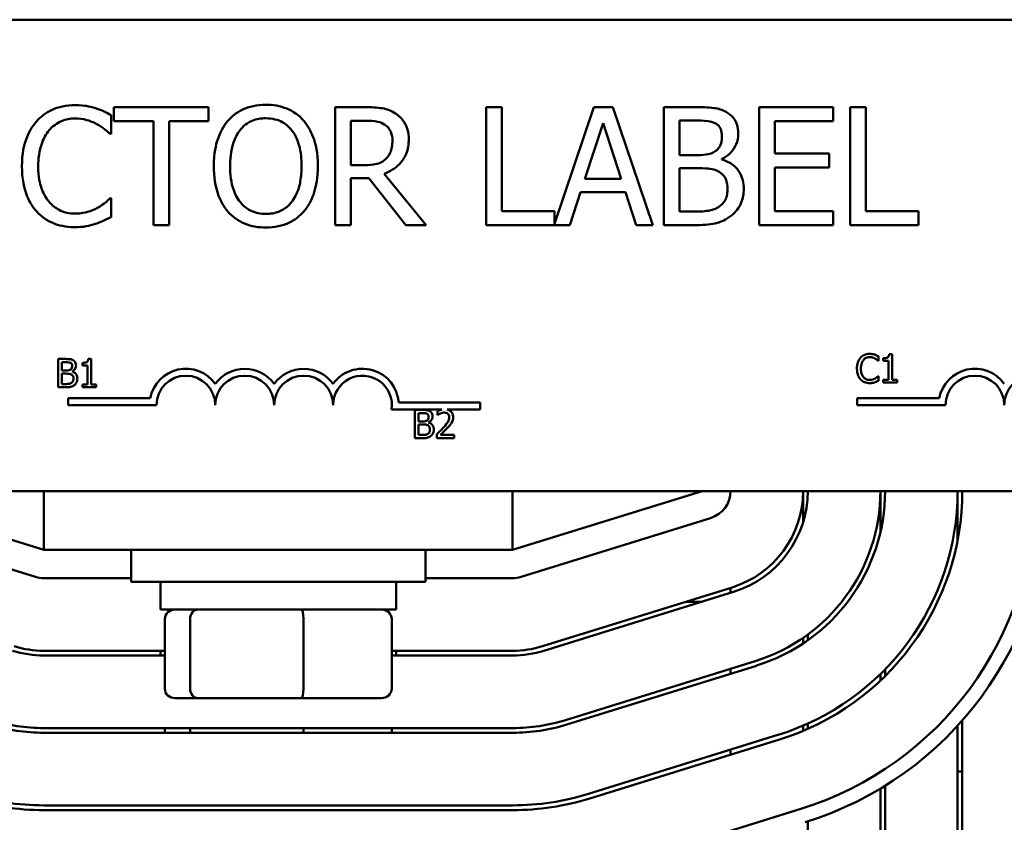
# Model space of a CAD drawing. Units: inches. Extents: x 2 to 108, y 1 to 84.
# Drawn here: x 21 to 23, y 68 to 70 of the extents above; entities that cross this region are included whole.
import ezdxf

# ---------------------------------------------------------------- set-up
doc = ezdxf.new("R2010")
doc.units = ezdxf.units.IN
doc.header["$LTSCALE"] = 5
doc.header["$MEASUREMENT"] = 0
doc.layers.add('Visible (ANSI)', color=7, linetype='Continuous', lineweight=50)

msp = doc.modelspace()

# ---------------------------------------------------------------- linework, layer by layer
at = {"layer": 'Visible (ANSI)'}
for p, q in [((19.184, 69.6542), (24.004, 69.6542)), ((21.0995, 69.4118), (21.0995, 69.4519)), ((21.3059, 69.4685), (21.105, 69.4685)), ((21.105, 69.4685), (21.105, 69.4389)), ((21.3059, 69.4389), (21.3059, 69.4685)), ((21.639, 69.4685), (21.5746, 69.4685)), ((21.5746, 69.4685), (21.5746, 69.2185)), ((21.9285, 69.4685), (21.8953, 69.4685)), ((21.8953, 69.4685), (21.8953, 69.2185)), ((21.9285, 69.2481), (21.9285, 69.4685)), ((22.1236, 69.4685), (22.0401, 69.2209)), ((22.1645, 69.4685), (22.1236, 69.4685)), ((22.2488, 69.2185), (22.1645, 69.4685)), ((22.3388, 69.4685), (22.2725, 69.4685)), ((22.2725, 69.4685), (22.2725, 69.2185)), ((22.6315, 69.4685), (22.4751, 69.4685)), ((22.4751, 69.4685), (22.4751, 69.2185)), ((22.6315, 69.4389), (22.6315, 69.4685)), ((22.668, 69.4685), (22.668, 69.2185)), ((22.7012, 69.4685), (22.668, 69.4685)), ((22.7012, 69.2481), (22.7012, 69.4685)), ((21.105, 69.4389), (21.1888, 69.4389)), ((21.1888, 69.4389), (21.1888, 69.2185)), ((21.2221, 69.2185), (21.2221, 69.4389)), ((21.2221, 69.4389), (21.3059, 69.4389)), ((21.6078, 69.4397), (21.6408, 69.4397)), ((21.6078, 69.3457), (21.6078, 69.4397)), ((22.1048, 69.3168), (22.1433, 69.4345)), ((22.1433, 69.4345), (22.182, 69.3168)), ((22.3057, 69.367), (22.3057, 69.4401)), ((22.3057, 69.4401), (22.3375, 69.4401)), ((22.5083, 69.3704), (22.5083, 69.4389)), ((22.5083, 69.4389), (22.6315, 69.4389)), ((21.0969, 69.4118), (21.0995, 69.4118)), ((22.6232, 69.3704), (22.5083, 69.3704)), ((22.6232, 69.3409), (22.6232, 69.3704)), ((22.3434, 69.367), (22.3057, 69.367)), ((22.3953, 69.3575), (22.3953, 69.3587)), ((21.637, 69.3457), (21.6078, 69.3457)), ((21.7681, 69.2185), (21.6791, 69.3273)), ((22.3057, 69.2469), (22.3057, 69.3392)), ((22.3057, 69.3392), (22.3434, 69.3392)), ((22.5083, 69.3409), (22.6232, 69.3409)), ((22.5083, 69.2481), (22.5083, 69.3409)), ((21.6078, 69.2185), (21.6078, 69.318)), ((21.6078, 69.318), (21.6459, 69.318)), ((21.6459, 69.318), (21.7249, 69.2185)), ((22.182, 69.3168), (22.1048, 69.3168)), ((22.073, 69.2185), (22.0956, 69.2884)), ((22.0956, 69.2884), (22.1911, 69.2884)), ((22.1911, 69.2884), (22.2138, 69.2185)), ((21.0995, 69.2752), (21.0971, 69.2752)), ((21.0995, 69.2355), (21.0995, 69.2752)), ((22.0401, 69.2481), (21.9285, 69.2481)), ((22.0401, 69.2209), (22.0401, 69.2481)), ((22.3327, 69.2469), (22.3057, 69.2469)), ((22.6315, 69.2481), (22.5083, 69.2481)), ((22.6315, 69.2185), (22.6315, 69.2481)), ((22.8128, 69.2481), (22.7012, 69.2481)), ((22.8128, 69.2185), (22.8128, 69.2481)), ((21.1888, 69.2185), (21.2221, 69.2185)), ((21.5746, 69.2185), (21.6078, 69.2185)), ((21.7249, 69.2185), (21.7681, 69.2185)), ((21.8953, 69.2185), (22.073, 69.2185)), ((22.2138, 69.2185), (22.2488, 69.2185)), ((22.2725, 69.2185), (22.3442, 69.2185)), ((22.4751, 69.2185), (22.6315, 69.2185)), ((22.668, 69.2185), (22.8128, 69.2185)), ((20.9868, 68.9343), (20.9868, 68.8743)), ((21.0027, 68.9343), (20.9868, 68.9343)), ((21.0571, 68.9344), (21.0508, 68.9344)), ((21.0571, 68.8804), (21.0571, 68.9344)), ((22.7272, 68.9304), (22.7278, 68.9304)), ((22.7278, 68.9304), (22.7278, 68.9401)), ((22.7383, 68.9359), (22.7383, 68.9304)), ((22.7383, 68.9304), (22.7492, 68.9304)), ((22.7492, 68.9304), (22.7492, 68.8902)), ((22.7569, 68.9443), (22.7507, 68.9443)), ((22.7569, 68.8902), (22.7569, 68.9443)), ((20.9948, 68.9099), (20.9948, 68.9274)), ((20.9948, 68.9274), (21.0024, 68.9274)), ((21.0038, 68.9099), (20.9948, 68.9099)), ((21.0163, 68.9076), (21.0163, 68.9079)), ((21.0384, 68.9261), (21.0384, 68.9206)), ((21.0384, 68.9206), (21.0493, 68.9206)), ((21.0493, 68.9206), (21.0493, 68.8804)), ((20.9948, 68.8811), (20.9948, 68.9032)), ((20.9948, 68.9032), (21.0038, 68.9032)), ((22.7278, 68.8977), (22.7273, 68.8977)), ((22.7278, 68.8881), (22.7278, 68.8977)), ((22.7492, 68.8902), (22.7383, 68.8902)), ((22.7383, 68.8902), (22.7383, 68.8841)), ((22.7676, 68.8902), (22.7569, 68.8902)), ((22.7676, 68.8841), (22.7676, 68.8902)), ((20.9868, 68.8743), (21.004, 68.8743)), ((21.0012, 68.8811), (20.9948, 68.8811)), ((21.0493, 68.8804), (21.0384, 68.8804)), ((21.0384, 68.8804), (21.0384, 68.8743)), ((21.0384, 68.8743), (21.0677, 68.8743)), ((21.0677, 68.8804), (21.0571, 68.8804)), ((21.0677, 68.8743), (21.0677, 68.8804)), ((22.7383, 68.8841), (22.7676, 68.8841)), ((21.0078, 68.8364), (21.0078, 68.8511)), ((21.0078, 68.8511), (21.182, 68.8511)), ((22.6826, 68.8364), (22.6826, 68.8511)), ((22.6826, 68.8511), (22.8568, 68.8511)), ((21.1953, 68.8364), (21.0078, 68.8364)), ((21.8015, 68.827), (21.6946, 68.827)), ((21.7099, 68.8417), (21.8828, 68.8417)), ((21.7436, 68.8263), (21.7436, 68.7663)), ((21.7595, 68.8263), (21.7436, 68.8263)), ((21.8828, 68.827), (21.8127, 68.827)), ((21.8828, 68.8417), (21.8828, 68.827)), ((22.8701, 68.8364), (22.6826, 68.8364)), ((21.7516, 68.8019), (21.7516, 68.8195)), ((21.7516, 68.8195), (21.7592, 68.8195)), ((21.7918, 68.8239), (21.7918, 68.8154)), ((21.7918, 68.8154), (21.7923, 68.8154)), ((21.7607, 68.8019), (21.7516, 68.8019)), ((21.7516, 68.7731), (21.7516, 68.7953)), ((21.7516, 68.7953), (21.7607, 68.7953)), ((21.7731, 68.7996), (21.7731, 68.7999)), ((21.7436, 68.7663), (21.7609, 68.7663)), ((21.7581, 68.7731), (21.7516, 68.7731)), ((21.7906, 68.7748), (21.7906, 68.7663)), ((21.7906, 68.7663), (21.8276, 68.7663)), ((21.8276, 68.7732), (21.7981, 68.7732)), ((21.8276, 68.7663), (21.8276, 68.7732)), ((24.004, 68.6542), (19.184, 68.6542)), ((20.9565, 68.5292), (20.554, 68.6542)), ((20.9565, 68.6542), (20.9565, 68.5292)), ((21.9515, 68.5292), (21.9515, 68.6542)), ((22.354, 68.6542), (21.9515, 68.5292)), ((22.568, 68.588), (22.568, 68.6542)), ((22.732, 68.5667), (22.732, 68.6542)), ((22.896, 68.5496), (22.896, 68.6542)), ((20.5362, 68.5969), (20.9387, 68.4719)), ((21.9693, 68.4719), (22.3718, 68.5969)), ((20.9565, 68.5292), (21.9515, 68.5292)), ((21.1415, 68.5292), (21.1415, 68.4617)), ((21.7665, 68.5292), (21.7665, 68.4617)), ((20.9565, 68.4692), (21.1415, 68.4692)), ((21.7665, 68.4692), (21.9515, 68.4692)), ((21.7665, 68.4617), (21.1415, 68.4617)), ((21.204, 68.4027), (21.204, 68.4617)), ((21.704, 68.4027), (21.704, 68.4617)), ((22.4175, 68.4498), (22.015, 68.3248)), ((22.414, 68.4487), (22.414, 68.4383)), ((22.0179, 68.3153), (22.4204, 68.4403)), ((22.3525, 68.4192), (22.3188, 68.4192)), ((21.204, 68.4027), (21.704, 68.4027)), ((21.2132, 68.2347), (21.2132, 68.3827)), ((21.2667, 68.2347), (21.2667, 68.3827)), ((21.5075, 68.2347), (21.5075, 68.3827)), ((21.6948, 68.2347), (21.6948, 68.3827)), ((22.578, 68.3497), (22.578, 68.3374)), ((22.568, 68.3305), (22.568, 68.3426)), ((21.2132, 68.3152), (20.9565, 68.3152)), ((20.9565, 68.3052), (21.2132, 68.3052)), ((21.204, 68.3052), (21.204, 68.3152)), ((21.9515, 68.3152), (21.6948, 68.3152)), ((21.6948, 68.3052), (21.9515, 68.3052)), ((21.704, 68.3052), (21.704, 68.3152)), ((22.4661, 68.2932), (22.0636, 68.1682)), ((22.0666, 68.1586), (22.4691, 68.2836)), ((22.414, 68.277), (22.414, 68.2665)), ((22.732, 68.2519), (22.732, 68.2658)), ((22.742, 68.2757), (22.742, 68.2616)), ((21.2352, 68.2147), (21.2838, 68.2147)), ((21.2838, 68.2147), (21.5026, 68.2147)), ((21.5026, 68.2147), (21.6728, 68.2147)), ((22.568, 68.1454), (22.568, 68.1562)), ((22.578, 68.1606), (22.578, 68.1497)), ((22.896, 66.7932), (22.896, 68.1563)), ((22.906, 68.1674), (22.906, 66.7932)), ((21.9515, 68.1512), (20.9565, 68.1512)), ((20.9565, 68.1412), (21.9515, 68.1412)), ((21.2132, 68.1412), (21.2132, 68.1512)), ((21.2667, 68.1412), (21.2667, 68.1512)), ((21.5075, 68.1412), (21.5075, 68.1512)), ((21.6948, 68.1412), (21.6948, 68.1512)), ((22.5147, 68.1366), (22.1122, 68.0116)), ((22.1152, 68.002), (22.5177, 68.127)), ((22.414, 68.1053), (22.414, 68.0948)), ((22.896, 68.0592), (22.906, 68.0592)), ((22.732, 66.8582), (22.732, 68.0227)), ((22.742, 68.0288), (22.742, 66.8582)), ((21.9515, 67.9872), (20.9565, 67.9872)), ((20.9565, 67.9772), (21.9515, 67.9772)), ((22.1609, 67.8549), (22.5634, 67.9799)), ((22.578, 67.9531), (22.578, 66.5453))]:
    msp.add_line(p, q, dxfattribs=at)
for centre, radius, start, end in [((21.2578, 68.8364), 0.0772, 35.9425, 169.0242), ((21.3828, 68.8364), 0.0772, 35.9425, 144.0575), ((21.5078, 68.8364), 0.0772, 35.9425, 144.0575), ((21.6328, 68.8364), 0.0772, 3.8949, 144.0575), ((22.9326, 68.8364), 0.0772, 35.9425, 169.0242), ((21.2578, 68.8364), 0.0625, 0, 180), ((21.3828, 68.8364), 0.0625, 0, 180), ((21.5078, 68.8364), 0.0625, 0, 180), ((21.6328, 68.8364), 0.0625, 351.2996, 180), ((22.9326, 68.8364), 0.0625, 0, 180), ((23.0576, 68.8364), 0.0625, 0, 180), ((22.354, 68.6542), 0.06, 287.2527, 0), ((22.354, 68.6542), 0.214, 287.2527, 0), ((22.354, 68.6542), 0.224, 287.2527, 0), ((22.354, 68.6542), 0.378, 287.2527, 0), ((22.354, 68.6542), 0.388, 287.2527, 0), ((22.354, 68.6542), 0.542, 287.2527, 0), ((22.354, 68.6542), 0.552, 287.2527, 0), ((22.354, 68.6542), 0.706, 287.2527, 0), ((22.354, 68.6542), 0.736, 287.2527, 0), ((20.9565, 68.5292), 0.06, 252.7473, 270), ((21.9515, 68.5292), 0.06, 270, 287.2527), ((20.9565, 68.5292), 0.214, 252.7473, 270), ((21.9515, 68.5292), 0.214, 270, 287.2527), ((20.9565, 68.5292), 0.224, 252.7473, 270), ((21.9515, 68.5292), 0.224, 270, 287.2527), ((20.9565, 68.5292), 0.388, 252.7473, 270), ((20.9565, 68.5292), 0.378, 252.7473, 270), ((21.9515, 68.5292), 0.378, 270, 287.2527), ((21.9515, 68.5292), 0.388, 270, 287.2527), ((20.9565, 68.5292), 0.542, 252.7473, 270), ((21.9515, 68.5292), 0.542, 270, 287.2527), ((20.9565, 68.5292), 0.552, 252.7473, 270), ((21.9515, 68.5292), 0.552, 270, 287.2527)]:
    msp.add_arc(centre, radius, start, end, dxfattribs=at)
for centre, major_axis, ratio, start_param, end_param in [((21.2352, 68.3827), (0.022, 0), 0.90953, 1.570796, 3.141593), ((21.2838, 68.3827), (0, 0.02), 0.855309, 0, 1.570796), ((21.5026, 68.3827), (0, 0.02), 0.244161, 4.712389, 6.283185), ((21.6728, 68.3827), (-0.022, 0), 0.90953, 3.141593, 4.712389), ((21.2352, 68.2347), (0.022, 0), 0.90953, 3.141593, 4.712389), ((21.2838, 68.2347), (0, -0.02), 0.855309, 4.712389, 6.283185), ((21.5026, 68.2347), (0, -0.02), 0.244161, 0, 1.570796), ((21.6728, 68.2347), (-0.022, 0), 0.90953, 1.570796, 3.141593)]:
    msp.add_ellipse(centre, major_axis=major_axis, ratio=ratio, start_param=start_param, end_param=end_param, dxfattribs=at)
for points, knots in [([(21.0223, 69.473), (21.0135, 69.473), (21.0047, 69.4722), (20.988, 69.4686), (20.9803, 69.466), (20.9606, 69.4566), (20.9501, 69.4486), (20.9411, 69.4385)], [-0.23334, -0.23334, -0.23334, -0.23334, -0.1660631, -0.1660631, -0.1028925, -0.1028925, 0, 0, 0, 0]), ([(21.0663, 69.4665), (21.0596, 69.4685), (21.0528, 69.47), (21.0424, 69.4717), (21.0343, 69.473), (21.0223, 69.473)], [-0.270358, -0.270358, -0.270358, -0.270358, -0.0913811, -0.0913811, 0, 0, 0, 0]), ([(21.4275, 69.4738), (21.4185, 69.4738), (21.4096, 69.4729), (21.3925, 69.4693), (21.3846, 69.4666), (21.3655, 69.4573), (21.3555, 69.4496), (21.3471, 69.4399)], [-0.2297757, -0.2297757, -0.2297757, -0.2297757, -0.161847, -0.161847, -0.0979811, -0.0979811, 0, 0, 0, 0]), ([(21.5081, 69.4399), (21.5032, 69.4455), (21.4978, 69.4504), (21.4843, 69.4599), (21.4772, 69.4633), (21.4579, 69.4714), (21.4428, 69.4738), (21.4275, 69.4738)], [-0.1938257, -0.1938257, -0.1938257, -0.1938257, -0.1592284, -0.1592284, -0.1165822, -0.1165822, 0, 0, 0, 0]), ([(21.0995, 69.4519), (21.094, 69.4548), (21.0885, 69.4576), (21.0799, 69.4614), (21.0738, 69.464), (21.0663, 69.4665)], [-0.1794687, -0.1794687, -0.1794687, -0.1794687, -0.0607087, -0.0607087, 0, 0, 0, 0]), ([(21.7026, 69.4553), (21.6983, 69.4581), (21.6939, 69.4604), (21.6845, 69.4641), (21.6798, 69.4654), (21.6631, 69.4681), (21.651, 69.4685), (21.639, 69.4685)], [-0.1677598, -0.1677598, -0.1677598, -0.1677598, -0.1290227, -0.1290227, -0.0915306, -0.0915306, 0, 0, 0, 0]), ([(21.731, 69.4006), (21.731, 69.4076), (21.7303, 69.4147), (21.727, 69.4262), (21.7248, 69.4318), (21.7158, 69.445), (21.7098, 69.4507), (21.7026, 69.4553)], [-0.2014197, -0.2014197, -0.2014197, -0.2014197, -0.1216699, -0.1216699, -0.0648422, -0.0648422, 0, 0, 0, 0]), ([(22.4044, 69.4584), (22.3964, 69.4628), (22.3879, 69.4656), (22.3656, 69.4685), (22.3521, 69.4685), (22.3388, 69.4685)], [-0.1714445, -0.1714445, -0.1714445, -0.1714445, -0.101982, -0.101982, 0, 0, 0, 0]), ([(22.4303, 69.4122), (22.4303, 69.4192), (22.4294, 69.4262), (22.4246, 69.44), (22.4213, 69.4444), (22.4152, 69.4516), (22.4101, 69.4554), (22.4044, 69.4584)], [-0.09263001, -0.09263001, -0.09263001, -0.09263001, -0.07150701, -0.07150701, -0.04871217, -0.04871217, 0, 0, 0, 0]), ([(20.9411, 69.4385), (20.9306, 69.4266), (20.923, 69.413), (20.9148, 69.3889), (20.9099, 69.3716), (20.9099, 69.3433)], [-0.5727352, -0.5727352, -0.5727352, -0.5727352, -0.2159414, -0.2159414, 0, 0, 0, 0]), ([(20.9668, 69.4189), (20.9706, 69.4233), (20.9748, 69.4273), (20.9841, 69.4341), (20.989, 69.4369), (21.0031, 69.4428), (21.0124, 69.4446), (21.0221, 69.4446)], [-0.1607012, -0.1607012, -0.1607012, -0.1607012, -0.1167143, -0.1167143, -0.0736279, -0.0736279, 0, 0, 0, 0]), ([(21.0221, 69.4446), (21.0307, 69.4446), (21.0396, 69.4437), (21.0519, 69.4401), (21.0598, 69.4376), (21.0687, 69.4326)], [-0.2383759, -0.2383759, -0.2383759, -0.2383759, -0.0777001, -0.0777001, 0, 0, 0, 0]), ([(21.0687, 69.4326), (21.0745, 69.4294), (21.0804, 69.4257), (21.0894, 69.4183), (21.0932, 69.4151), (21.0969, 69.4118)], [-0.08851483, -0.08851483, -0.08851483, -0.08851483, -0.03795404, -0.03795404, 0, 0, 0, 0]), ([(21.3471, 69.4399), (21.3369, 69.4278), (21.3298, 69.4138), (21.3219, 69.3895), (21.3171, 69.3719), (21.3171, 69.3435)], [-0.5669914, -0.5669914, -0.5669914, -0.5669914, -0.2162681, -0.2162681, 0, 0, 0, 0]), ([(21.3722, 69.4191), (21.3758, 69.4237), (21.3798, 69.4279), (21.3896, 69.4356), (21.3945, 69.4381), (21.4077, 69.4436), (21.4177, 69.445), (21.4277, 69.445)], [-0.137988, -0.137988, -0.137988, -0.137988, -0.1090307, -0.1090307, -0.076096, -0.076096, 0, 0, 0, 0]), ([(21.4277, 69.445), (21.4342, 69.445), (21.4407, 69.4443), (21.4529, 69.4413), (21.4586, 69.4391), (21.4714, 69.4317), (21.4777, 69.4259), (21.483, 69.4191)], [-0.1623056, -0.1623056, -0.1623056, -0.1623056, -0.1125339, -0.1125339, -0.0659705, -0.0659705, 0, 0, 0, 0]), ([(21.5381, 69.3435), (21.5381, 69.3718), (21.5332, 69.3913), (21.5233, 69.4178), (21.5169, 69.4297), (21.5081, 69.4399)], [-0.2156543, -0.2156543, -0.2156543, -0.2156543, -0.1027425, -0.1027425, 0, 0, 0, 0]), ([(21.6408, 69.4397), (21.6464, 69.4397), (21.6568, 69.4395), (21.6708, 69.4363), (21.6759, 69.4343), (21.6805, 69.4312)], [-0.1096682, -0.1096682, -0.1096682, -0.1096682, -0.0421512, -0.0421512, 0, 0, 0, 0]), ([(21.6805, 69.4312), (21.6833, 69.4293), (21.6859, 69.4271), (21.6905, 69.4214), (21.692, 69.4185), (21.6954, 69.4103), (21.6963, 69.4042), (21.6963, 69.398)], [-0.08503315, -0.08503315, -0.08503315, -0.08503315, -0.06740103, -0.06740103, -0.04703786, -0.04703786, 0, 0, 0, 0]), ([(22.3375, 69.4401), (22.3471, 69.4401), (22.3567, 69.4402), (22.3721, 69.4382), (22.3777, 69.4365), (22.3829, 69.4337)], [-0.1181889, -0.1181889, -0.1181889, -0.1181889, -0.0452274, -0.0452274, 0, 0, 0, 0]), ([(22.3829, 69.4337), (22.3852, 69.4323), (22.3873, 69.4307), (22.3911, 69.4264), (22.3923, 69.4241), (22.395, 69.4175), (22.3957, 69.4125), (22.3957, 69.4075)], [-0.06713504, -0.06713504, -0.06713504, -0.06713504, -0.05372874, -0.05372874, -0.0380452, -0.0380452, 0, 0, 0, 0]), ([(20.9445, 69.3433), (20.9445, 69.3582), (20.9462, 69.3759), (20.9559, 69.4025), (20.9605, 69.4113), (20.9668, 69.4189)], [-0.2157825, -0.2157825, -0.2157825, -0.2157825, -0.0750046, -0.0750046, 0, 0, 0, 0]), ([(21.3517, 69.3435), (21.3517, 69.3566), (21.3529, 69.3754), (21.3621, 69.4028), (21.3663, 69.4115), (21.3722, 69.4191)], [-0.2198636, -0.2198636, -0.2198636, -0.2198636, -0.0730182, -0.0730182, 0, 0, 0, 0]), ([(21.483, 69.4191), (21.4918, 69.4077), (21.4961, 69.3947), (21.5021, 69.3733), (21.5035, 69.3581), (21.5035, 69.3435)], [-0.1691984, -0.1691984, -0.1691984, -0.1691984, -0.111549, -0.111549, 0, 0, 0, 0]), ([(22.3953, 69.3587), (22.4024, 69.3621), (22.4089, 69.3666), (22.4183, 69.3763), (22.4228, 69.3822), (22.429, 69.3971), (22.4303, 69.4045), (22.4303, 69.4122)], [-0.214654, -0.214654, -0.214654, -0.214654, -0.1227313, -0.1227313, -0.058466, -0.058466, 0, 0, 0, 0]), ([(21.6791, 69.3273), (21.6853, 69.3296), (21.6912, 69.3325), (21.702, 69.3394), (21.7068, 69.3433), (21.7197, 69.3568), (21.7236, 69.3652), (21.7294, 69.3794), (21.731, 69.39), (21.731, 69.4006)], [-0.1541803, -0.1541803, -0.1541803, -0.1541803, -0.1350939, -0.1350939, -0.1169397, -0.1169397, -0.0811847, -0.0811847, 0, 0, 0, 0]), ([(21.6963, 69.398), (21.6963, 69.3933), (21.696, 69.3886), (21.6943, 69.3793), (21.6931, 69.3754), (21.6894, 69.367), (21.6862, 69.3625), (21.6822, 69.3587)], [-0.09760014, -0.09760014, -0.09760014, -0.09760014, -0.07012214, -0.07012214, -0.04247941, -0.04247941, 0, 0, 0, 0]), ([(22.3957, 69.4075), (22.3957, 69.4023), (22.3952, 69.3969), (22.3927, 69.3875), (22.3911, 69.3847), (22.3876, 69.3797), (22.3848, 69.3773), (22.3817, 69.3753)], [-0.0672613, -0.0672613, -0.0672613, -0.0672613, -0.04649044, -0.04649044, -0.02829868, -0.02829868, 0, 0, 0, 0]), ([(22.3817, 69.3753), (22.375, 69.371), (22.3699, 69.3694), (22.361, 69.3674), (22.3528, 69.367), (22.3434, 69.367)], [-0.1175554, -0.1175554, -0.1175554, -0.1175554, -0.0713546, -0.0713546, 0, 0, 0, 0]), ([(21.6822, 69.3587), (21.6795, 69.3561), (21.6766, 69.3539), (21.6687, 69.3496), (21.6645, 69.3486), (21.6544, 69.3464), (21.6456, 69.3457), (21.637, 69.3457)], [-0.08808645, -0.08808645, -0.08808645, -0.08808645, -0.07878701, -0.07878701, -0.06541676, -0.06541676, 0, 0, 0, 0]), ([(22.4421, 69.2953), (22.4421, 69.3014), (22.4415, 69.3075), (22.4387, 69.319), (22.4367, 69.3242), (22.4305, 69.335), (22.4258, 69.3409), (22.4121, 69.3515), (22.4039, 69.3551), (22.3953, 69.3575)], [-0.2420841, -0.2420841, -0.2420841, -0.2420841, -0.18458, -0.18458, -0.1316331, -0.1316331, -0.0681717, -0.0681717, 0, 0, 0, 0]), ([(20.9099, 69.3433), (20.9099, 69.3164), (20.9143, 69.2957), (20.9261, 69.2671), (20.9326, 69.2562), (20.9413, 69.2469)], [-0.2355804, -0.2355804, -0.2355804, -0.2355804, -0.0970857, -0.0970857, 0, 0, 0, 0]), ([(20.9676, 69.2677), (20.9599, 69.2769), (20.9545, 69.2877), (20.9485, 69.3055), (20.9445, 69.3194), (20.9445, 69.3433)], [-0.5007176, -0.5007176, -0.5007176, -0.5007176, -0.1823961, -0.1823961, 0, 0, 0, 0]), ([(21.3171, 69.3435), (21.3171, 69.3222), (21.3198, 69.3007), (21.332, 69.2686), (21.3383, 69.2571), (21.3469, 69.2473)], [-0.2619603, -0.2619603, -0.2619603, -0.2619603, -0.0995786, -0.0995786, 0, 0, 0, 0]), ([(21.4277, 69.242), (21.4222, 69.242), (21.4167, 69.2425), (21.4063, 69.2447), (21.4014, 69.2463), (21.3887, 69.2522), (21.3818, 69.2575), (21.3678, 69.2729), (21.3628, 69.2827), (21.3536, 69.3083), (21.3517, 69.3264), (21.3517, 69.3435)], [-0.3323175, -0.3323175, -0.3323175, -0.3323175, -0.2970307, -0.2970307, -0.2638387, -0.2638387, -0.2069974, -0.2069974, -0.1305235, -0.1305235, 0, 0, 0, 0]), ([(21.5035, 69.3435), (21.5035, 69.3328), (21.5027, 69.3218), (21.4992, 69.3022), (21.4967, 69.2932), (21.4875, 69.2729), (21.4811, 69.2655), (21.4705, 69.255), (21.4636, 69.2504), (21.4469, 69.2435), (21.4374, 69.242), (21.4277, 69.242)], [-0.2634427, -0.2634427, -0.2634427, -0.2634427, -0.222649, -0.222649, -0.1878042, -0.1878042, -0.1377839, -0.1377839, -0.0737042, -0.0737042, 0, 0, 0, 0]), ([(21.5081, 69.2473), (21.5131, 69.253), (21.5174, 69.2592), (21.5249, 69.2731), (21.528, 69.2807), (21.5345, 69.3014), (21.5381, 69.3193), (21.5381, 69.3435)], [-0.3991838, -0.3991838, -0.3991838, -0.3991838, -0.295861, -0.295861, -0.1843802, -0.1843802, 0, 0, 0, 0]), ([(22.3434, 69.3392), (22.3596, 69.3392), (22.3667, 69.3385), (22.376, 69.3372), (22.3818, 69.3355), (22.3872, 69.3328)], [-0.07155285, -0.07155285, -0.07155285, -0.07155285, -0.04637894, -0.04637894, 0, 0, 0, 0]), ([(22.3872, 69.3328), (22.391, 69.3307), (22.3947, 69.3283), (22.4013, 69.3216), (22.4029, 69.3183), (22.4065, 69.3096), (22.4074, 69.3018), (22.4074, 69.2939)], [-0.09705092, -0.09705092, -0.09705092, -0.09705092, -0.08023623, -0.08023623, -0.06035565, -0.06035565, 0, 0, 0, 0]), ([(22.4074, 69.2939), (22.4074, 69.2894), (22.4071, 69.2847), (22.405, 69.276), (22.4035, 69.2728), (22.3985, 69.265), (22.3942, 69.2608), (22.3894, 69.2574)], [-0.09609737, -0.09609737, -0.09609737, -0.09609737, -0.07032406, -0.07032406, -0.04489809, -0.04489809, 0, 0, 0, 0]), ([(22.4162, 69.2388), (22.4206, 69.2423), (22.4246, 69.2464), (22.4311, 69.2551), (22.4344, 69.2604), (22.4406, 69.2756), (22.4421, 69.2854), (22.4421, 69.2953)], [-0.1800228, -0.1800228, -0.1800228, -0.1800228, -0.1248077, -0.1248077, -0.0752891, -0.0752891, 0, 0, 0, 0]), ([(21.0221, 69.2428), (21.0164, 69.2428), (21.0107, 69.2434), (20.9986, 69.2463), (20.9932, 69.2485), (20.9808, 69.2548), (20.9737, 69.2606), (20.9676, 69.2677)], [-0.1349581, -0.1349581, -0.1349581, -0.1349581, -0.1056508, -0.1056508, -0.0713614, -0.0713614, 0, 0, 0, 0]), ([(21.0971, 69.2752), (21.0939, 69.2721), (21.0898, 69.2686), (21.0845, 69.2644), (21.0795, 69.2603), (21.0705, 69.2552)], [-0.2189742, -0.2189742, -0.2189742, -0.2189742, -0.0785707, -0.0785707, 0, 0, 0, 0]), ([(20.9413, 69.2469), (20.9462, 69.2415), (20.9516, 69.2367), (20.9637, 69.2284), (20.9701, 69.2249), (20.9873, 69.2181), (21.002, 69.214), (21.0217, 69.214)], [-0.3453931, -0.3453931, -0.3453931, -0.3453931, -0.2478358, -0.2478358, -0.150467, -0.150467, 0, 0, 0, 0]), ([(21.0705, 69.2552), (21.0637, 69.2514), (21.0563, 69.2485), (21.045, 69.2453), (21.0359, 69.2428), (21.0221, 69.2428)], [-0.3154135, -0.3154135, -0.3154135, -0.3154135, -0.1053581, -0.1053581, 0, 0, 0, 0]), ([(21.3469, 69.2473), (21.3518, 69.2417), (21.3572, 69.2367), (21.3691, 69.2282), (21.3754, 69.2245), (21.3968, 69.2156), (21.412, 69.2132), (21.4275, 69.2132)], [-0.2374481, -0.2374481, -0.2374481, -0.2374481, -0.1763109, -0.1763109, -0.117793, -0.117793, 0, 0, 0, 0]), ([(21.4275, 69.2132), (21.4364, 69.2132), (21.4453, 69.2141), (21.4622, 69.2177), (21.4703, 69.2203), (21.4895, 69.2296), (21.4995, 69.2375), (21.5081, 69.2473)], [-0.2310923, -0.2310923, -0.2310923, -0.2310923, -0.1627208, -0.1627208, -0.0988125, -0.0988125, 0, 0, 0, 0]), ([(22.3894, 69.2574), (22.3861, 69.2552), (22.3827, 69.2534), (22.3738, 69.25), (22.3693, 69.2492), (22.3573, 69.2473), (22.3445, 69.2469), (22.3327, 69.2469)], [-0.1236077, -0.1236077, -0.1236077, -0.1236077, -0.1097926, -0.1097926, -0.0901693, -0.0901693, 0, 0, 0, 0]), ([(21.0663, 69.2213), (21.0721, 69.2232), (21.0784, 69.2254), (21.0891, 69.2306), (21.0943, 69.2331), (21.0995, 69.2355)], [-0.09074081, -0.09074081, -0.09074081, -0.09074081, -0.04384946, -0.04384946, 0, 0, 0, 0]), ([(22.3442, 69.2185), (22.3588, 69.2185), (22.3736, 69.2196), (22.3939, 69.2255), (22.4045, 69.2298), (22.4162, 69.2388)], [-0.2818063, -0.2818063, -0.2818063, -0.2818063, -0.1121049, -0.1121049, 0, 0, 0, 0]), ([(21.0217, 69.214), (21.0301, 69.214), (21.0389, 69.2145), (21.0529, 69.2172), (21.0596, 69.2191), (21.0663, 69.2213)], [-0.1087261, -0.1087261, -0.1087261, -0.1087261, -0.0533013, -0.0533013, 0, 0, 0, 0]), ([(21.0184, 68.9318), (21.0157, 68.9333), (21.0134, 68.9337), (21.0097, 68.9342), (21.0059, 68.9343), (21.0027, 68.9343)], [-0.03480564, -0.03480564, -0.03480564, -0.03480564, -0.02475505, -0.02475505, 0, 0, 0, 0]), ([(21.0247, 68.9207), (21.0247, 68.9224), (21.0244, 68.9241), (21.0233, 68.9274), (21.0225, 68.9285), (21.021, 68.9302), (21.0198, 68.9311), (21.0184, 68.9318)], [-0.0222312, -0.0222312, -0.0222312, -0.0222312, -0.01716168, -0.01716168, -0.01169092, -0.01169092, 0, 0, 0, 0]), ([(21.0508, 68.9344), (21.0508, 68.9336), (21.0506, 68.9328), (21.0502, 68.9314), (21.05, 68.9307), (21.0493, 68.9294), (21.0488, 68.9288), (21.0479, 68.9281), (21.0471, 68.9275), (21.0436, 68.9263), (21.041, 68.9261), (21.0384, 68.9261)], [-0.1005438, -0.1005438, -0.1005438, -0.1005438, -0.0762723, -0.0762723, -0.0553229, -0.0553229, -0.032618, -0.032618, -0.0195337, -0.0195337, 0, 0, 0, 0]), ([(22.6898, 68.9369), (22.6868, 68.9334), (22.6851, 68.9297), (22.6828, 68.923), (22.6823, 68.9184), (22.6823, 68.914)], [-0.05391515, -0.05391515, -0.05391515, -0.05391515, -0.03350656, -0.03350656, 0, 0, 0, 0]), ([(22.7093, 68.9451), (22.7072, 68.9451), (22.7051, 68.9449), (22.7011, 68.9441), (22.6992, 68.9435), (22.6945, 68.9412), (22.692, 68.9393), (22.6898, 68.9369)], [-0.05600159, -0.05600159, -0.05600159, -0.05600159, -0.03985515, -0.03985515, -0.02469419, -0.02469419, 0, 0, 0, 0]), ([(22.6907, 68.914), (22.6907, 68.9176), (22.6911, 68.9218), (22.6934, 68.9282), (22.6945, 68.9303), (22.696, 68.9321)], [-0.05178779, -0.05178779, -0.05178779, -0.05178779, -0.0180011, -0.0180011, 0, 0, 0, 0]), ([(22.696, 68.9321), (22.6969, 68.9332), (22.6979, 68.9342), (22.7001, 68.9358), (22.7013, 68.9365), (22.7047, 68.9379), (22.707, 68.9383), (22.7093, 68.9383)], [-0.03856829, -0.03856829, -0.03856829, -0.03856829, -0.02801144, -0.02801144, -0.0176707, -0.0176707, 0, 0, 0, 0]), ([(22.7199, 68.9436), (22.7177, 68.9442), (22.7157, 68.9446), (22.7131, 68.945), (22.7112, 68.9451), (22.7093, 68.9451)], [-0.0201974, -0.0201974, -0.0201974, -0.0201974, -0.01441742, -0.01441742, 0, 0, 0, 0]), ([(22.7093, 68.9383), (22.7126, 68.9383), (22.7146, 68.9378), (22.7172, 68.937), (22.7189, 68.9363), (22.7205, 68.9355)], [-0.02039428, -0.02039428, -0.02039428, -0.02039428, -0.01376019, -0.01376019, 0, 0, 0, 0]), ([(22.7278, 68.9401), (22.726, 68.9411), (22.7246, 68.9417), (22.7225, 68.9426), (22.7212, 68.9431), (22.7199, 68.9436)], [-0.01703196, -0.01703196, -0.01703196, -0.01703196, -0.01078588, -0.01078588, 0, 0, 0, 0]), ([(22.7205, 68.9355), (22.7228, 68.9342), (22.7235, 68.9336), (22.7254, 68.9321), (22.7264, 68.9312), (22.7272, 68.9304)], [-0.01883133, -0.01883133, -0.01883133, -0.01883133, -0.0086958, -0.0086958, 0, 0, 0, 0]), ([(22.7507, 68.9443), (22.7506, 68.9434), (22.7505, 68.9426), (22.7501, 68.9412), (22.7499, 68.9405), (22.7492, 68.9392), (22.7487, 68.9386), (22.7478, 68.9379), (22.747, 68.9373), (22.7435, 68.9361), (22.7409, 68.9359), (22.7383, 68.9359)], [-0.1005438, -0.1005438, -0.1005438, -0.1005438, -0.0762723, -0.0762723, -0.0553229, -0.0553229, -0.032618, -0.032618, -0.0195337, -0.0195337, 0, 0, 0, 0]), ([(21.0024, 68.9274), (21.0047, 68.9274), (21.007, 68.9275), (21.0107, 68.927), (21.012, 68.9266), (21.0133, 68.9259)], [-0.02836535, -0.02836535, -0.02836535, -0.02836535, -0.01085458, -0.01085458, 0, 0, 0, 0]), ([(21.013, 68.9119), (21.0119, 68.9112), (21.0106, 68.9106), (21.008, 68.91), (21.006, 68.9099), (21.0038, 68.9099)], [-0.03264374, -0.03264374, -0.03264374, -0.03264374, -0.01655002, -0.01655002, 0, 0, 0, 0]), ([(21.0164, 68.9196), (21.0164, 68.9184), (21.0162, 68.9171), (21.0156, 68.9148), (21.0153, 68.9141), (21.0144, 68.913), (21.0138, 68.9124), (21.013, 68.9119)], [-0.01614271, -0.01614271, -0.01614271, -0.01614271, -0.01115771, -0.01115771, -0.00679168, -0.00679168, 0, 0, 0, 0]), ([(21.0133, 68.9259), (21.0138, 68.9256), (21.0143, 68.9252), (21.0153, 68.9241), (21.0155, 68.9236), (21.0162, 68.922), (21.0164, 68.9208), (21.0164, 68.9196)], [-0.01611241, -0.01611241, -0.01611241, -0.01611241, -0.0128949, -0.0128949, -0.00913085, -0.00913085, 0, 0, 0, 0]), ([(21.0163, 68.9079), (21.018, 68.9087), (21.0195, 68.9098), (21.0218, 68.9121), (21.0229, 68.9135), (21.0244, 68.9171), (21.0247, 68.9189), (21.0247, 68.9207)], [-0.05151697, -0.05151697, -0.05151697, -0.05151697, -0.02945551, -0.02945551, -0.01403183, -0.01403183, 0, 0, 0, 0]), ([(22.6823, 68.914), (22.6823, 68.9076), (22.6834, 68.9026), (22.6862, 68.8957), (22.6878, 68.8931), (22.6899, 68.8909)], [-0.0565393, -0.0565393, -0.0565393, -0.0565393, -0.02330056, -0.02330056, 0, 0, 0, 0]), ([(22.6962, 68.8959), (22.6937, 68.8989), (22.6925, 68.9022), (22.691, 68.9067), (22.6907, 68.9105), (22.6907, 68.914)], [-0.03644733, -0.03644733, -0.03644733, -0.03644733, -0.02691563, -0.02691563, 0, 0, 0, 0]), ([(21.0038, 68.9032), (21.006, 68.9032), (21.0084, 68.9032), (21.011, 68.9028), (21.0125, 68.9026), (21.0143, 68.9017)], [-0.04986036, -0.04986036, -0.04986036, -0.04986036, -0.01514589, -0.01514589, 0, 0, 0, 0]), ([(21.0143, 68.9017), (21.0152, 68.9012), (21.0161, 68.9006), (21.0177, 68.899), (21.0181, 68.8982), (21.0189, 68.8961), (21.0192, 68.8942), (21.0192, 68.8923)], [-0.02329222, -0.02329222, -0.02329222, -0.02329222, -0.0192567, -0.0192567, -0.01448536, -0.01448536, 0, 0, 0, 0]), ([(21.0192, 68.8923), (21.0192, 68.8913), (21.0191, 68.8901), (21.0186, 68.8881), (21.0182, 68.8873), (21.017, 68.8854), (21.016, 68.8844), (21.0148, 68.8836)], [-0.02306337, -0.02306337, -0.02306337, -0.02306337, -0.01687777, -0.01687777, -0.01077554, -0.01077554, 0, 0, 0, 0]), ([(21.0275, 68.8927), (21.0275, 68.8942), (21.0273, 68.8956), (21.0267, 68.8984), (21.0262, 68.8996), (21.0247, 68.9022), (21.0236, 68.9036), (21.0203, 68.9062), (21.0183, 68.907), (21.0163, 68.9076)], [-0.05810018, -0.05810018, -0.05810018, -0.05810018, -0.04429921, -0.04429921, -0.03159195, -0.03159195, -0.01636121, -0.01636121, 0, 0, 0, 0]), ([(21.0213, 68.8791), (21.0223, 68.88), (21.0233, 68.881), (21.0249, 68.883), (21.0256, 68.8843), (21.0271, 68.888), (21.0275, 68.8903), (21.0275, 68.8927)], [-0.04320546, -0.04320546, -0.04320546, -0.04320546, -0.02995386, -0.02995386, -0.01806939, -0.01806939, 0, 0, 0, 0]), ([(22.6899, 68.8909), (22.6911, 68.8896), (22.6924, 68.8884), (22.6957, 68.8861), (22.6973, 68.8854), (22.7018, 68.8836), (22.7055, 68.883), (22.7092, 68.883)], [-0.04386232, -0.04386232, -0.04386232, -0.04386232, -0.03702527, -0.03702527, -0.0282377, -0.0282377, 0, 0, 0, 0]), ([(22.7093, 68.8899), (22.7079, 68.8899), (22.7065, 68.89), (22.7036, 68.8907), (22.7023, 68.8913), (22.6994, 68.8928), (22.6977, 68.8942), (22.6962, 68.8959)], [-0.03238995, -0.03238995, -0.03238995, -0.03238995, -0.0253562, -0.0253562, -0.01712674, -0.01712674, 0, 0, 0, 0]), ([(22.7209, 68.8929), (22.7186, 68.8916), (22.7165, 68.891), (22.7136, 68.8901), (22.7114, 68.8899), (22.7093, 68.8899)], [-0.02278521, -0.02278521, -0.02278521, -0.02278521, -0.01647079, -0.01647079, 0, 0, 0, 0]), ([(22.7199, 68.8847), (22.7224, 68.8855), (22.7237, 68.8862), (22.7253, 68.887), (22.7266, 68.8876), (22.7278, 68.8881)], [-0.01416488, -0.01416488, -0.01416488, -0.01416488, -0.01047492, -0.01047492, 0, 0, 0, 0]), ([(22.7273, 68.8977), (22.7263, 68.8967), (22.7251, 68.8957), (22.7235, 68.8945), (22.7222, 68.8936), (22.7209, 68.8929)], [-0.01495538, -0.01495538, -0.01495538, -0.01495538, -0.01159733, -0.01159733, 0, 0, 0, 0]), ([(21.0148, 68.8836), (21.0141, 68.8831), (21.0132, 68.8826), (21.0114, 68.8819), (21.0105, 68.8817), (21.0085, 68.8814), (21.0062, 68.8811), (21.0012, 68.8811)], [-0.1097402, -0.1097402, -0.1097402, -0.1097402, -0.0746497, -0.0746497, -0.0380627, -0.0380627, 0, 0, 0, 0]), ([(21.004, 68.8743), (21.0094, 68.8743), (21.0123, 68.8749), (21.0167, 68.8761), (21.0191, 68.8774), (21.0213, 68.8791)], [-0.03420663, -0.03420663, -0.03420663, -0.03420663, -0.02111028, -0.02111028, 0, 0, 0, 0]), ([(22.7092, 68.883), (22.7126, 68.883), (22.7143, 68.8833), (22.7166, 68.8837), (22.7183, 68.8842), (22.7199, 68.8847)], [-0.01789879, -0.01789879, -0.01789879, -0.01789879, -0.01266255, -0.01266255, 0, 0, 0, 0]), ([(21.7753, 68.8238), (21.7725, 68.8254), (21.7702, 68.8257), (21.7666, 68.8262), (21.7628, 68.8263), (21.7595, 68.8263)], [-0.03480564, -0.03480564, -0.03480564, -0.03480564, -0.02475505, -0.02475505, 0, 0, 0, 0]), ([(21.8015, 68.827), (21.8003, 68.8268), (21.7993, 68.8265), (21.7963, 68.8257), (21.7938, 68.8249), (21.7918, 68.8239)], [-0.02032469, -0.02032469, -0.02032469, -0.02032469, -0.01636059, -0.01636059, 0, 0, 0, 0]), ([(21.8251, 68.8111), (21.8251, 68.8123), (21.825, 68.8136), (21.8245, 68.8161), (21.8242, 68.8172), (21.823, 68.82), (21.8219, 68.8216), (21.8194, 68.824), (21.8178, 68.8252), (21.8146, 68.8265), (21.8136, 68.8268), (21.8127, 68.827)], [-0.0959954, -0.0959954, -0.0959954, -0.0959954, -0.07980065, -0.07980065, -0.06487587, -0.06487587, -0.04062092, -0.04062092, -0.02135969, -0.02135969, -0.01400319, -0.01400319, -0.01400319, -0.01400319]), ([(21.7592, 68.8195), (21.7615, 68.8195), (21.7639, 68.8195), (21.7675, 68.819), (21.7689, 68.8186), (21.7701, 68.8179)], [-0.02836535, -0.02836535, -0.02836535, -0.02836535, -0.01085458, -0.01085458, 0, 0, 0, 0]), ([(21.7698, 68.8039), (21.7687, 68.8032), (21.7675, 68.8026), (21.7648, 68.802), (21.7628, 68.8019), (21.7607, 68.8019)], [-0.03264374, -0.03264374, -0.03264374, -0.03264374, -0.01655002, -0.01655002, 0, 0, 0, 0]), ([(21.7732, 68.8116), (21.7732, 68.8104), (21.7731, 68.8091), (21.7725, 68.8068), (21.7721, 68.8062), (21.7713, 68.805), (21.7706, 68.8044), (21.7698, 68.8039)], [-0.01614271, -0.01614271, -0.01614271, -0.01614271, -0.01115771, -0.01115771, -0.00679168, -0.00679168, 0, 0, 0, 0]), ([(21.7701, 68.8179), (21.7707, 68.8176), (21.7712, 68.8172), (21.7721, 68.8162), (21.7724, 68.8156), (21.773, 68.814), (21.7732, 68.8128), (21.7732, 68.8116)], [-0.01611241, -0.01611241, -0.01611241, -0.01611241, -0.0128949, -0.0128949, -0.00913085, -0.00913085, 0, 0, 0, 0]), ([(21.7731, 68.7999), (21.7748, 68.8008), (21.7764, 68.8018), (21.7786, 68.8042), (21.7797, 68.8056), (21.7812, 68.8091), (21.7815, 68.8109), (21.7815, 68.8128)], [-0.05151697, -0.05151697, -0.05151697, -0.05151697, -0.02945551, -0.02945551, -0.01403183, -0.01403183, 0, 0, 0, 0]), ([(21.7815, 68.8128), (21.7815, 68.8144), (21.7813, 68.8161), (21.7801, 68.8194), (21.7793, 68.8205), (21.7779, 68.8222), (21.7767, 68.8231), (21.7753, 68.8238)], [-0.0222312, -0.0222312, -0.0222312, -0.0222312, -0.01716168, -0.01716168, -0.01169092, -0.01169092, 0, 0, 0, 0]), ([(21.7923, 68.8154), (21.7931, 68.816), (21.794, 68.8165), (21.7959, 68.8177), (21.797, 68.8182), (21.7981, 68.8187)], [-0.01709269, -0.01709269, -0.01709269, -0.01709269, -0.00936796, -0.00936796, 0, 0, 0, 0]), ([(21.7981, 68.8187), (21.8, 68.8195), (21.8016, 68.8199), (21.8037, 68.8204), (21.8051, 68.8206), (21.8066, 68.8206)], [-0.01621929, -0.01621929, -0.01621929, -0.01621929, -0.01114601, -0.01114601, 0, 0, 0, 0]), ([(21.8169, 68.8106), (21.8169, 68.809), (21.8167, 68.8074), (21.8159, 68.8043), (21.8152, 68.8027), (21.8126, 68.798), (21.8092, 68.7938), (21.805, 68.7892)], [-0.08762492, -0.08762492, -0.08762492, -0.08762492, -0.06763594, -0.06763594, -0.04692782, -0.04692782, 0, 0, 0, 0]), ([(21.8066, 68.8206), (21.8085, 68.8206), (21.8099, 68.8203), (21.812, 68.8196), (21.813, 68.819), (21.8139, 68.8182)], [-0.0167019, -0.0167019, -0.0167019, -0.0167019, -0.00937535, -0.00937535, 0, 0, 0, 0]), ([(21.8139, 68.8182), (21.8144, 68.8177), (21.8148, 68.8173), (21.8157, 68.8161), (21.816, 68.8155), (21.8167, 68.8137), (21.8169, 68.8121), (21.8169, 68.8106)], [-0.01799053, -0.01799053, -0.01799053, -0.01799053, -0.01511041, -0.01511041, -0.01146257, -0.01146257, 0, 0, 0, 0]), ([(21.822, 68.7991), (21.8233, 68.8014), (21.824, 68.8035), (21.8248, 68.8067), (21.8251, 68.8089), (21.8251, 68.8111)], [-0.02530612, -0.02530612, -0.02530612, -0.02530612, -0.01672719, -0.01672719, 0, 0, 0, 0]), ([(21.7607, 68.7953), (21.7628, 68.7953), (21.7652, 68.7952), (21.7678, 68.7949), (21.7694, 68.7946), (21.7712, 68.7937)], [-0.04986036, -0.04986036, -0.04986036, -0.04986036, -0.01514589, -0.01514589, 0, 0, 0, 0]), ([(21.7712, 68.7937), (21.7721, 68.7932), (21.773, 68.7926), (21.7746, 68.791), (21.7749, 68.7902), (21.7758, 68.7881), (21.776, 68.7863), (21.776, 68.7844)], [-0.02329222, -0.02329222, -0.02329222, -0.02329222, -0.0192567, -0.0192567, -0.01448536, -0.01448536, 0, 0, 0, 0]), ([(21.776, 68.7844), (21.776, 68.7833), (21.7759, 68.7822), (21.7754, 68.7801), (21.7751, 68.7793), (21.7739, 68.7774), (21.7728, 68.7764), (21.7717, 68.7756)], [-0.02306337, -0.02306337, -0.02306337, -0.02306337, -0.01687777, -0.01687777, -0.01077554, -0.01077554, 0, 0, 0, 0]), ([(21.7843, 68.7847), (21.7843, 68.7862), (21.7842, 68.7877), (21.7835, 68.7904), (21.783, 68.7917), (21.7816, 68.7942), (21.7804, 68.7957), (21.7771, 68.7982), (21.7752, 68.7991), (21.7731, 68.7996)], [-0.05810018, -0.05810018, -0.05810018, -0.05810018, -0.04429921, -0.04429921, -0.03159195, -0.03159195, -0.01636121, -0.01636121, 0, 0, 0, 0]), ([(21.7781, 68.7711), (21.7792, 68.772), (21.7801, 68.773), (21.7817, 68.7751), (21.7825, 68.7763), (21.784, 68.78), (21.7843, 68.7823), (21.7843, 68.7847)], [-0.04320546, -0.04320546, -0.04320546, -0.04320546, -0.02995386, -0.02995386, -0.01806939, -0.01806939, 0, 0, 0, 0]), ([(21.805, 68.7892), (21.8018, 68.7856), (21.7995, 68.7834), (21.7956, 68.7796), (21.7931, 68.7772), (21.7906, 68.7748)], [-0.04170724, -0.04170724, -0.04170724, -0.04170724, -0.02643388, -0.02643388, 0, 0, 0, 0]), ([(21.7981, 68.7732), (21.8009, 68.7758), (21.8043, 68.7791), (21.8084, 68.783), (21.8113, 68.7859), (21.8139, 68.7888)], [-0.04283915, -0.04283915, -0.04283915, -0.04283915, -0.03037008, -0.03037008, 0, 0, 0, 0]), ([(21.8139, 68.7888), (21.8155, 68.7904), (21.817, 68.7921), (21.8197, 68.7955), (21.8209, 68.7972), (21.822, 68.7991)], [-0.03315218, -0.03315218, -0.03315218, -0.03315218, -0.0160429, -0.0160429, 0, 0, 0, 0]), ([(21.7717, 68.7756), (21.7709, 68.7751), (21.7701, 68.7747), (21.7683, 68.774), (21.7673, 68.7737), (21.7653, 68.7734), (21.7631, 68.7731), (21.7581, 68.7731)], [-0.1097402, -0.1097402, -0.1097402, -0.1097402, -0.0746497, -0.0746497, -0.0380627, -0.0380627, 0, 0, 0, 0]), ([(21.7609, 68.7663), (21.7662, 68.7663), (21.7692, 68.7669), (21.7735, 68.7682), (21.7759, 68.7694), (21.7781, 68.7711)], [-0.03420663, -0.03420663, -0.03420663, -0.03420663, -0.02111028, -0.02111028, 0, 0, 0, 0])]:
    msp.add_open_spline(points, degree=3, knots=knots, dxfattribs=at)

doc.saveas('drawing.dxf')
